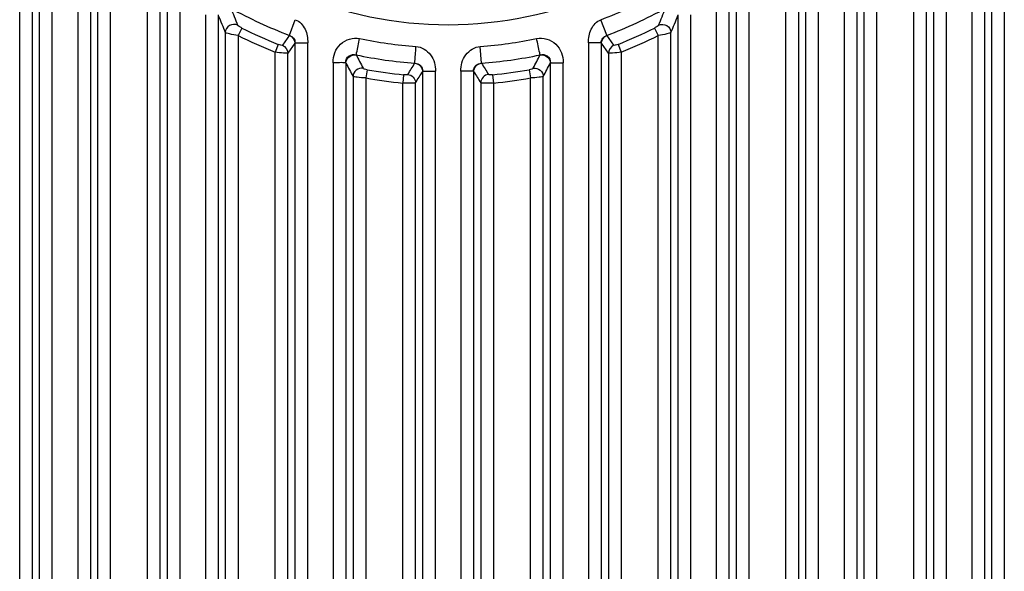
# Paper-space layout '13000686_1' of a CAD drawing. Units: millimetres. Extents: x 0 to 297, y 0 to 210.
# Drawn here: x 192 to 202, y 94 to 100 of the extents above; entities that cross this region are included whole.
import ezdxf

# ---------------------------------------------------------------- set-up
doc = ezdxf.new("R2010")
doc.units = ezdxf.units.MM
doc.header["$LTSCALE"] = 16.335
doc.layers.get('0').update_dxf_attribs({"linetype": 'CONTINUOUS'})

psp = doc.layouts.new('13000686_1')

# ---------------------------------------------------------------- linework, layer by layer
at = {"color": 9, "linetype": 'CONTINUOUS'}
for p, q in [((201.38152, 88.14446), (201.38152, 119.52862)), ((202.07097, 119.52861), (202.07097, 88.14445)), ((202.20523, 119.52862), (202.20523, 88.14443)), ((201.45743, 116.05987), (201.45743, 91.6132)), ((201.5921, 116.05987), (201.5921, 91.6132)), ((201.86131, 116.06655), (201.86131, 91.60651)), ((201.99515, 116.06655), (201.99515, 91.60651)), ((201.24726, 88.14444), (201.24726, 103.34048)), ((192.14173, 91.64005), (192.14173, 102.05188)), ((200.51082, 102.05175), (200.51082, 91.63674)), ((192.00778, 91.64005), (192.00778, 101.91152)), ((200.64476, 101.91141), (200.64476, 91.63674)), ((191.79726, 88.14444), (191.79726, 101.84889)), ((200.85523, 101.84889), (200.85523, 88.14443)), ((191.93152, 88.14445), (191.93152, 101.76678)), ((200.72097, 101.76678), (200.72097, 88.14445)), ((192.4101, 100.75232), (192.4101, 91.64486)), ((192.54465, 100.75232), (192.54465, 91.64486)), ((200.1078, 91.64176), (200.1078, 100.75217)), ((200.24236, 91.64176), (200.24236, 100.75217)), ((192.62097, 100.47224), (192.62097, 88.14445)), ((200.03152, 88.14445), (200.03152, 100.47224)), ((192.75523, 100.4145), (192.75523, 88.14443)), ((199.89726, 88.14444), (199.89726, 100.4145)), ((193.14726, 88.14444), (193.14726, 100.04754)), ((193.35805, 91.66095), (193.35805, 100.12291)), ((193.49211, 91.66095), (193.49211, 100.12291)), ((199.16043, 100.12287), (199.16043, 91.65871)), ((199.29447, 100.12287), (199.29447, 91.65871)), ((199.50523, 100.04754), (199.50523, 88.14443)), ((193.28152, 88.14445), (193.28152, 100.01962)), ((199.37097, 100.01962), (199.37097, 88.14445)), ((193.75996, 99.63495), (193.75996, 91.66412)), ((193.8944, 99.63495), (193.8944, 91.66412)), ((198.75807, 91.66209), (198.75807, 99.63488)), ((198.89252, 91.66209), (198.89252, 99.63488)), ((194.6479, 99.41925), (194.71071, 99.58496)), ((198.00461, 99.41922), (197.94182, 99.58493)), ((193.97097, 99.44808), (193.97097, 88.14445)), ((194.14503, 99.4965), (194.10523, 99.41731)), ((194.10523, 99.41731), (194.10523, 88.14443)), ((194.6479, 99.41924), (194.57403, 99.31388)), ((198.07846, 99.31388), (198.00461, 99.41922)), ((198.50746, 99.4965), (198.54726, 99.41731)), ((198.54726, 88.14444), (198.54726, 99.41731)), ((198.68152, 88.14445), (198.68152, 99.44808)), ((194.53004, 99.32353), (194.49726, 99.24118)), ((194.70593, 99.33639), (194.63152, 99.23124)), ((194.70821, 99.33962), (194.70593, 99.33639)), ((194.70821, 91.67361), (194.70821, 99.33962)), ((194.84237, 91.67361), (194.84237, 99.33962)), ((196.67939, 99.12447), (196.66618, 99.30124)), ((197.81015, 99.3396), (197.81015, 91.67243)), ((197.9443, 99.3396), (197.9443, 91.67243)), ((197.94658, 99.33637), (197.9443, 99.3396)), ((198.02097, 99.23124), (197.94658, 99.33637)), ((198.12246, 99.32353), (198.15523, 99.24118)), ((194.49726, 88.14444), (194.49726, 99.24118)), ((194.63152, 88.14445), (194.63152, 99.23124)), ((198.02097, 99.23124), (198.02097, 88.14445)), ((198.15523, 99.24118), (198.15523, 88.14443)), ((195.10992, 99.12988), (195.10992, 91.67514)), ((195.24426, 99.12988), (195.24426, 91.67514)), ((195.24652, 99.12554), (195.24426, 99.12988)), ((197.40822, 99.12986), (197.40597, 99.12552)), ((197.40822, 91.67417), (197.40822, 99.12986)), ((197.54258, 91.67417), (197.54258, 99.12986)), ((195.32097, 98.98333), (195.32097, 88.14445)), ((195.47084, 99.05513), (195.45523, 98.96788)), ((195.85584, 99.00204), (195.84726, 98.91383)), ((196.05827, 99.03974), (196.056, 99.03609)), ((196.05827, 91.67801), (196.05827, 99.03974)), ((196.19253, 91.67801), (196.19253, 99.03974)), ((196.45998, 99.03974), (196.45998, 91.67791)), ((196.59422, 99.03974), (196.59422, 91.67791)), ((196.5965, 99.03608), (196.59422, 99.03974)), ((196.79665, 99.00204), (196.80523, 98.91383)), ((197.18165, 99.05513), (197.19726, 98.96788)), ((197.33152, 88.14445), (197.33152, 98.98333)), ((195.45523, 98.96788), (195.45523, 88.14443)), ((195.84726, 88.14444), (195.84726, 98.91383)), ((195.98152, 88.14445), (195.98152, 98.91681)), ((196.67097, 98.91681), (196.67097, 88.14445)), ((196.80523, 98.91383), (196.80523, 88.14443)), ((197.19726, 88.14444), (197.19726, 98.96788))]:
    psp.add_line(p, q, dxfattribs=at)
for points in [[(194.70821, 99.33962), (194.70764, 99.33881), (194.70706, 99.33799), (194.70649, 99.33719), (194.70593, 99.33639)], [(197.94658, 99.33637), (197.94602, 99.33716), (197.94545, 99.33797), (197.94487, 99.33878), (197.9443, 99.3396)], [(195.24652, 99.12554), (195.24595, 99.12663), (195.24539, 99.12771), (195.24482, 99.1288), (195.24426, 99.12988)], [(197.40822, 99.12986), (197.40766, 99.12878), (197.4071, 99.1277), (197.40653, 99.12661), (197.40597, 99.12552)], [(196.05827, 99.03974), (196.0577, 99.03883), (196.05713, 99.03792), (196.05656, 99.037), (196.056, 99.03609)], [(196.5965, 99.03608), (196.59593, 99.03699), (196.59537, 99.03791), (196.5948, 99.03882), (196.59422, 99.03974)]]:
    psp.add_lwpolyline(points, dxfattribs=at)
for centre, radius, start, end in [((196.32401, 103.8441), 4.55608, 290.79881, 299.064373), ((211.54957, 106.76016), 19.03874, 201.995732, 202.585585), ((211.28161, 106.49382), 18.53934, 201.474207, 202.073419), ((196.32625, 103.83653), 4.72543, 240.915906, 249.195756), ((196.32625, 103.83653), 4.72547, 290.804333, 299.083543), ((181.37113, 106.49376), 18.53909, 337.926466, 338.525503), ((181.10192, 106.76057), 19.03982, 337.414428, 338.004065), ((196.32625, 103.83653), 4.94595, 243.316806, 248.297056), ((196.32625, 103.83653), 4.85732, 243.316806, 248.297056), ((196.32625, 103.83653), 4.85732, 291.702944, 296.683194), ((196.32625, 103.83653), 4.94595, 291.702944, 296.683194), ((196.32689, 103.84361), 4.55511, 258.139276, 265.712067), ((196.32566, 103.84386), 4.55537, 274.286913, 281.859692), ((196.32625, 103.83653), 4.72529, 258.129586, 265.714114), ((217.44968, 110.44022), 24.78456, 206.937715, 207.306153), ((196.32625, 103.83653), 4.7253, 274.28593, 281.870262), ((175.20663, 110.43831), 24.7803, 332.693716, 333.062169), ((218.40612, 111.16031), 26.09986, 207.45841, 207.810795), ((162.07393, 119.85963), 39.73791, 328.345088, 328.547066), ((230.58346, 119.86247), 39.74357, 211.452752, 211.654691), ((174.2214, 111.17343), 26.12808, 332.189291, 332.541249), ((196.32625, 103.83653), 4.85732, 259.856946, 264.442536), ((159.13457, 122.00622), 43.48354, 327.927499, 328.112782), ((233.59945, 122.05724), 43.57972, 211.887564, 212.072429), ((196.32625, 103.83653), 4.85732, 275.557464, 280.143054), ((196.32625, 103.83653), 4.94595, 259.856946, 264.442536), ((196.32625, 103.83653), 4.94595, 275.557464, 280.143054)]:
    psp.add_arc(centre, radius, start, end, dxfattribs=at)
for points, knots in [([(192.11255, 103.83653), (192.11259, 103.28221), (192.32686, 102.16216), (193.25149, 100.73201), (194.65513, 99.76086), (196.3282, 99.41709), (198.00076, 99.76239), (199.40295, 100.73431), (200.32595, 102.16384), (200.53983, 103.28276), (200.53984, 103.83653)], [0, 0, 0, 0, 0.12508122, 0.25013452, 0.37515179, 0.50014279, 0.62513519, 0.75011269, 0.87504168, 1, 1, 1, 1]), ([(194.10114, 99.52684), (194.07504, 99.53915), (194.00646, 99.53621), (193.97172, 99.47667), (193.97097, 99.44808)], [0, 0, 0, 0, 0.50229271, 1, 1, 1, 1]), ([(194.14503, 99.4965), (194.135, 99.50154), (194.12066, 99.51089), (194.10364, 99.52068), (194.10114, 99.52684)], [0, 0, 0, 0, 0.6283413, 1, 1, 1, 1]), ([(194.71067, 99.58497), (194.75581, 99.56774), (194.8301, 99.48823), (194.84289, 99.38856), (194.84237, 99.33962)], [0, 0, 0, 0, 0.49679374, 1, 1, 1, 1]), ([(197.81015, 99.3396), (197.80963, 99.38853), (197.82243, 99.48819), (197.89668, 99.5677), (197.94182, 99.58493)], [0, 0, 0, 0, 0.50320711, 1, 1, 1, 1]), ([(198.55135, 99.52684), (198.54885, 99.52066), (198.53182, 99.51089), (198.51748, 99.50154), (198.50746, 99.4965)], [0, 0, 0, 0, 0.37254272, 1, 1, 1, 1]), ([(198.55135, 99.52684), (198.57746, 99.53915), (198.64603, 99.53621), (198.68077, 99.47667), (198.68152, 99.44808)], [0, 0, 0, 0, 0.50229265, 1, 1, 1, 1]), ([(194.10523, 99.41731), (194.07505, 99.42236), (194.03426, 99.42923), (193.99055, 99.44133), (193.97493, 99.44494), (193.97097, 99.44808)], [0, 0, 0, 0, 0.66532631, 0.89006256, 1, 1, 1, 1]), ([(194.6479, 99.41924), (194.66416, 99.41336), (194.69612, 99.39419), (194.70853, 99.35745), (194.70822, 99.33962)], [0, 0, 0, 0, 0.49230236, 1, 1, 1, 1]), ([(195.10992, 99.12988), (195.10994, 99.20039), (195.16189, 99.3509), (195.32214, 99.40009), (195.39067, 99.38575)], [0, 0, 0, 0, 0.50177308, 1, 1, 1, 1]), ([(197.26186, 99.38573), (197.33038, 99.40007), (197.49061, 99.35085), (197.54256, 99.20036), (197.54258, 99.12986)], [0, 0, 0, 0, 0.49822495, 1, 1, 1, 1]), ([(197.94429, 99.3396), (197.94398, 99.35743), (197.95638, 99.39417), (197.98835, 99.41333), (198.00461, 99.41922)], [0, 0, 0, 0, 0.50770831, 1, 1, 1, 1]), ([(198.68152, 99.44808), (198.67756, 99.44493), (198.66193, 99.44132), (198.61823, 99.42923), (198.57743, 99.42235), (198.54726, 99.41731)], [0, 0, 0, 0, 0.10998781, 0.33491708, 1, 1, 1, 1]), ([(194.57403, 99.31388), (194.5712, 99.30985), (194.5516, 99.31723), (194.53954, 99.31975), (194.53004, 99.32353)], [0, 0, 0, 0, 0.32522185, 1, 1, 1, 1]), ([(194.70821, 99.33962), (194.71286, 99.33928), (194.73412, 99.34028), (194.77867, 99.33703), (194.81923, 99.34376), (194.84237, 99.33962)], [0, 0, 0, 0, 0.10426729, 0.47428887, 1, 1, 1, 1]), ([(195.35426, 99.21228), (195.35544, 99.21931), (195.36835, 99.27699), (195.38121, 99.33466), (195.39064, 99.38575)], [0, 0, 0, 0, 0.12066818, 1, 1, 1, 1]), ([(195.97311, 99.12447), (195.97328, 99.1316), (195.97645, 99.16055), (195.9794, 99.21955), (195.98541, 99.27125), (195.98633, 99.30124)], [0, 0, 0, 0, 0.12068493, 0.49219503, 1, 1, 1, 1]), ([(195.98631, 99.30125), (196.04553, 99.29697), (196.16261, 99.22465), (196.19261, 99.09973), (196.19253, 99.03974)], [0, 0, 0, 0, 0.49742294, 1, 1, 1, 1]), ([(196.45998, 99.03974), (196.4599, 99.09973), (196.4899, 99.22463), (196.60697, 99.29697), (196.66618, 99.30124)], [0, 0, 0, 0, 0.50257723, 1, 1, 1, 1]), ([(197.29823, 99.21226), (197.29705, 99.21929), (197.28415, 99.27697), (197.2713, 99.33464), (197.26187, 99.38573)], [0, 0, 0, 0, 0.12066828, 1, 1, 1, 1]), ([(197.9443, 99.3396), (197.93965, 99.33926), (197.9184, 99.34026), (197.87385, 99.33701), (197.83329, 99.34374), (197.81015, 99.3396)], [0, 0, 0, 0, 0.10426623, 0.47428345, 1, 1, 1, 1]), ([(198.12246, 99.32353), (198.11294, 99.31974), (198.10088, 99.31722), (198.08128, 99.30987), (198.07846, 99.31388)], [0, 0, 0, 0, 0.67593795, 1, 1, 1, 1]), ([(194.63152, 99.23124), (194.62726, 99.22926), (194.61175, 99.23071), (194.56768, 99.23162), (194.52722, 99.23722), (194.49726, 99.24118)], [0, 0, 0, 0, 0.10446691, 0.32772402, 1, 1, 1, 1]), ([(195.24427, 99.12988), (195.2435, 99.1562), (195.26958, 99.21331), (195.32964, 99.21865), (195.35426, 99.21227)], [0, 0, 0, 0, 0.50873383, 1, 1, 1, 1]), ([(195.24652, 99.12554), (195.24705, 99.1508), (195.27267, 99.20324), (195.32922, 99.21689), (195.35426, 99.21227)], [0, 0, 0, 0, 0.49809981, 1, 1, 1, 1]), ([(197.29823, 99.21226), (197.32284, 99.21863), (197.3829, 99.21328), (197.40899, 99.15618), (197.40822, 99.12986)], [0, 0, 0, 0, 0.49128047, 1, 1, 1, 1]), ([(197.29823, 99.21226), (197.32326, 99.21688), (197.37982, 99.20322), (197.40544, 99.15078), (197.40597, 99.12552)], [0, 0, 0, 0, 0.50190056, 1, 1, 1, 1]), ([(198.15523, 99.24118), (198.12526, 99.23722), (198.0848, 99.23161), (198.04073, 99.23072), (198.02523, 99.22926), (198.02097, 99.23124)], [0, 0, 0, 0, 0.67253623, 0.89562793, 1, 1, 1, 1]), ([(195.24426, 99.12988), (195.22966, 99.1287), (195.18481, 99.1319), (195.13995, 99.12746), (195.10992, 99.12988)], [0, 0, 0, 0, 0.32708021, 1, 1, 1, 1]), ([(195.97261, 99.12452), (195.99429, 99.12267), (196.03763, 99.10223), (196.05562, 99.0577), (196.056, 99.03609)], [0, 0, 0, 0, 0.50167285, 1, 1, 1, 1]), ([(195.97311, 99.12449), (195.99452, 99.12358), (196.04019, 99.1083), (196.05877, 99.06183), (196.05827, 99.03974)], [0, 0, 0, 0, 0.49230619, 1, 1, 1, 1]), ([(196.59422, 99.03974), (196.59372, 99.06184), (196.61231, 99.10835), (196.658, 99.1235), (196.67939, 99.12447)], [0, 0, 0, 0, 0.50791995, 1, 1, 1, 1]), ([(196.5965, 99.03608), (196.59688, 99.05762), (196.61473, 99.10197), (196.65779, 99.1225), (196.67939, 99.12447)], [0, 0, 0, 0, 0.49836187, 1, 1, 1, 1]), ([(197.40822, 99.12986), (197.42282, 99.12868), (197.46768, 99.13187), (197.51254, 99.12743), (197.54258, 99.12986)], [0, 0, 0, 0, 0.32708455, 1, 1, 1, 1]), ([(195.42691, 99.07042), (195.40206, 99.0745), (195.34648, 99.06019), (195.32149, 99.00832), (195.32097, 98.98333)], [0, 0, 0, 0, 0.50187724, 1, 1, 1, 1]), ([(195.45523, 98.96788), (195.42506, 98.96966), (195.38439, 98.97201), (195.3405, 98.97913), (195.32506, 98.98077), (195.32097, 98.98333)], [0, 0, 0, 0, 0.66995914, 0.89316827, 1, 1, 1, 1]), ([(195.47084, 99.05513), (195.46077, 99.05693), (195.44701, 99.06132), (195.42939, 99.06563), (195.42691, 99.07042)], [0, 0, 0, 0, 0.65488677, 1, 1, 1, 1]), ([(195.89981, 99.0051), (195.89724, 99.00093), (195.87874, 99.00177), (195.86572, 99.00108), (195.85584, 99.00204)], [0, 0, 0, 0, 0.33040941, 1, 1, 1, 1]), ([(195.89981, 99.0051), (195.9212, 99.00288), (195.96362, 98.98214), (195.98115, 98.93817), (195.98152, 98.91681)], [0, 0, 0, 0, 0.50162889, 1, 1, 1, 1]), ([(196.05827, 99.03974), (196.06293, 99.04002), (196.10772, 99.03821), (196.15245, 99.03885), (196.19253, 99.03974)], [0, 0, 0, 0, 0.10418243, 1, 1, 1, 1]), ([(196.59422, 99.03974), (196.58957, 99.04002), (196.54478, 99.0382), (196.50006, 99.03884), (196.45998, 99.03974)], [0, 0, 0, 0, 0.10418149, 1, 1, 1, 1]), ([(196.75269, 99.0051), (196.7313, 99.00288), (196.68887, 98.98214), (196.67134, 98.93817), (196.67097, 98.91681)], [0, 0, 0, 0, 0.50162889, 1, 1, 1, 1]), ([(196.79665, 99.00204), (196.78676, 99.00108), (196.77374, 99.00176), (196.75525, 99.00095), (196.75269, 99.0051)], [0, 0, 0, 0, 0.67065898, 1, 1, 1, 1]), ([(197.22558, 99.07042), (197.2231, 99.06562), (197.20547, 99.06132), (197.19171, 99.05692), (197.18165, 99.05513)], [0, 0, 0, 0, 0.34609592, 1, 1, 1, 1]), ([(197.33152, 98.98333), (197.32743, 98.98077), (197.31198, 98.97912), (197.26809, 98.97201), (197.22742, 98.96966), (197.19726, 98.96788)], [0, 0, 0, 0, 0.10692247, 0.33028598, 1, 1, 1, 1]), ([(197.22558, 99.07042), (197.25044, 99.0745), (197.30601, 99.06019), (197.331, 99.00832), (197.33152, 98.98333)], [0, 0, 0, 0, 0.50187719, 1, 1, 1, 1]), ([(195.98152, 98.91681), (195.97734, 98.91461), (195.96193, 98.91449), (195.91793, 98.91137), (195.87736, 98.91286), (195.84726, 98.91383)], [0, 0, 0, 0, 0.10534528, 0.32825137, 1, 1, 1, 1]), ([(196.80523, 98.91383), (196.77512, 98.91286), (196.73455, 98.91136), (196.69054, 98.9145), (196.67515, 98.91461), (196.67097, 98.91681)], [0, 0, 0, 0, 0.67200177, 0.89474802, 1, 1, 1, 1])]:
    psp.add_open_spline(points, degree=3, knots=knots, dxfattribs=at)
for points in [[(194.64791, 99.41924), (194.67933, 99.40702), (194.70541, 99.3701), (194.70593, 99.33639)], [(197.94658, 99.33637), (197.9471, 99.37008), (197.97318, 99.407), (198.00461, 99.41922)], [(194.57403, 99.31388), (194.60523, 99.30152), (194.631, 99.26479), (194.63152, 99.23124)], [(198.07846, 99.31388), (198.04726, 99.30152), (198.02149, 99.26479), (198.02097, 99.23124)]]:
    psp.add_open_spline(points, degree=3, dxfattribs=at)

doc.saveas('drawing.dxf')
